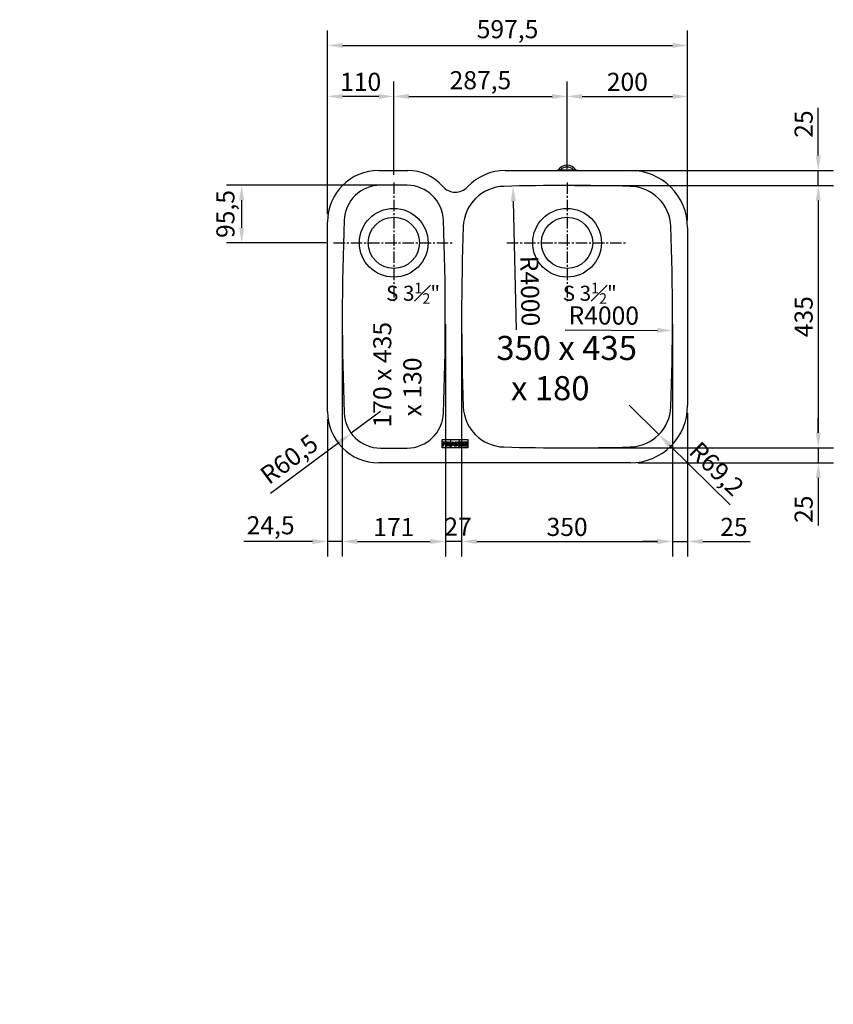
# Model space of a CAD drawing. Units: millimetres. Extents: x 193 to 6026, y -3012 to 2273.
# Drawn here: x 3110 to 4460, y -370 to 1263 of the extents above; entities that cross this region are included whole.
import ezdxf

# ---------------------------------------------------------------- set-up
doc = ezdxf.new("R2010")
doc.units = ezdxf.units.MM
doc.linetypes.add('CENTER2', pattern=[28.575, 19.05, -3.175, 3.175, -3.175])
for name, color, linetype in [('binnelijn', 3, 'Continuous'), ('Centerlijn', 9, 'CENTER2'), ('helplijn', 4, 'Continuous'), ('Matelijnen', 6, 'Continuous'), ('Paneel', 3, 'Continuous')]:
    doc.layers.add(name, color=color, linetype=linetype)
doc.styles.add('franke1', font='ARIAL.TTF')
doc.dimstyles.new('franke1', dxfattribs={"dimtxt": 30, "dimasz": 25, "dimexe": 25, "dimexo": 12.5, "dimgap": 5, "dimtad": 1, "dimdec": 1, "dimzin": 12, "dimtxsty": 'franke1', "dimcen": 20, "dimdle": 1, "dimclrd": 256, "dimclre": 256, "dimclrt": 256, "dimadec": 0, "dimazin": 1, "dimtfac": 1, "dimtdec": 1, "dimtmove": 0, "dimatfit": 3, "dimfxl": 0, "dimlwd": -1, "dimlwe": -1, "dimarcsym": 0})

# ---------------------------------------------------------------- blocks, each defined once
blk = doc.blocks.new('*D13')
at = {"layer": 'Defpoints', "color": 0, "ltscale": 0.5}
for p in [(3644.9, 770.8), (3815.9, 770.8), (3815.9, 398)]:
    blk.add_point(p, dxfattribs=at)
at = {"layer": 'Matelijnen', "ltscale": 0.5}
for p, q in [((3644.9, 758.3), (3644.9, 373)), ((3815.9, 758.3), (3815.9, 373)), ((3669.9, 398), (3790.9, 398))]:
    blk.add_line(p, q, dxfattribs=at)
for points in [[(3669.9, 402.1), (3669.9, 393.8), (3644.9, 398)], [(3790.9, 402.1), (3790.9, 393.8), (3815.9, 398)]]:
    blk.add_solid(points, dxfattribs=at)
at = {"layer": 'Matelijnen', "ltscale": 0.5, "insert": (3730.4, 418), "char_height": 30, "attachment_point": 5, "style": 'franke1'}
blk.add_mtext('171', dxfattribs=at)
blk = doc.blocks.new('*D14')
at = {"layer": 'Defpoints', "color": 0, "ltscale": 0.5}
for p in [(3842.9, 770.8), (4192.9, 770.8), (4192.9, 398)]:
    blk.add_point(p, dxfattribs=at)
at = {"layer": 'Matelijnen', "ltscale": 0.5}
for p, q in [((3842.9, 758.3), (3842.9, 373)), ((4192.9, 758.3), (4192.9, 373)), ((3867.9, 398), (4167.9, 398))]:
    blk.add_line(p, q, dxfattribs=at)
for points in [[(3867.9, 402.1), (3867.9, 393.8), (3842.9, 398)], [(4167.9, 402.1), (4167.9, 393.8), (4192.9, 398)]]:
    blk.add_solid(points, dxfattribs=at)
at = {"layer": 'Matelijnen', "ltscale": 0.5, "insert": (4017.9, 418.3), "char_height": 30, "attachment_point": 5, "style": 'franke1'}
blk.add_mtext('350', dxfattribs=at)
blk = doc.blocks.new('*D15')
at = {"layer": 'Defpoints', "color": 0, "ltscale": 0.5}
for p in [(3815.9, 758.3), (3842.9, 758.3), (3842.9, 398.6)]:
    blk.add_point(p, dxfattribs=at)
at = {"layer": 'Matelijnen', "ltscale": 0.5}
for p, q in [((3815.9, 745.8), (3815.9, 373.6)), ((3842.9, 745.8), (3842.9, 373.6)), ((3815.9, 398.6), (3842.9, 398.6))]:
    blk.add_line(p, q, dxfattribs=at)
at = {"layer": 'Matelijnen', "ltscale": 0.5, "insert": (3837, 418.7), "char_height": 30, "attachment_point": 5, "style": 'franke1'}
blk.add_mtext('27', dxfattribs=at)
blk = doc.blocks.new('*D16')
at = {"layer": 'Defpoints', "color": 0, "ltscale": 0.5}
for p in [(3644.9, 758.3), (3620.4, 613.3), (3620.4, 398)]:
    blk.add_point(p, dxfattribs=at)
at = {"layer": 'Matelijnen', "ltscale": 0.5}
for p, q in [((3644.9, 745.8), (3644.9, 373)), ((3620.4, 600.8), (3620.4, 373)), ((3595.4, 398), (3481.7, 398)), ((3644.9, 398), (3620.4, 398)), ((3669.9, 398), (3694.9, 398))]:
    blk.add_line(p, q, dxfattribs=at)
for points in [[(3595.4, 402.1), (3595.4, 393.8), (3620.4, 398)], [(3669.9, 402.1), (3669.9, 393.8), (3644.9, 398)]]:
    blk.add_solid(points, dxfattribs=at)
at = {"layer": 'Matelijnen', "ltscale": 0.5, "insert": (3526, 421), "char_height": 30, "attachment_point": 5, "style": 'franke1'}
blk.add_mtext('24,5', dxfattribs=at)
blk = doc.blocks.new('*D17')
at = {"layer": 'Defpoints', "color": 0, "ltscale": 0.5}
for p in [(4192.9, 758.3), (4217.9, 623.3), (4217.9, 398)]:
    blk.add_point(p, dxfattribs=at)
at = {"layer": 'Matelijnen', "ltscale": 0.5}
for p, q in [((4192.9, 745.8), (4192.9, 373)), ((4217.9, 610.8), (4217.9, 373)), ((4167.9, 398), (4142.9, 398)), ((4192.9, 398), (4217.9, 398)), ((4242.9, 398), (4321.6, 398))]:
    blk.add_line(p, q, dxfattribs=at)
for points in [[(4167.9, 402.1), (4167.9, 393.8), (4192.9, 398)], [(4242.9, 402.1), (4242.9, 393.8), (4217.9, 398)]]:
    blk.add_solid(points, dxfattribs=at)
at = {"layer": 'Matelijnen', "ltscale": 0.5, "insert": (4294.7, 418.3), "char_height": 30, "attachment_point": 5, "style": 'franke1'}
blk.add_mtext('25', dxfattribs=at)
blk = doc.blocks.new('*D18')
at = {"layer": 'Defpoints', "color": 0, "ltscale": 0.5}
for p in [(4217.9, 1220.6), (3620.4, 928.3), (4217.9, 918.3)]:
    blk.add_point(p, dxfattribs=at)
at = {"layer": 'Matelijnen', "ltscale": 0.5}
for p, q in [((3620.4, 940.8), (3620.4, 1245.6)), ((4217.9, 930.8), (4217.9, 1245.6)), ((3645.4, 1220.6), (4192.9, 1220.6))]:
    blk.add_line(p, q, dxfattribs=at)
for points in [[(3645.4, 1224.8), (3645.4, 1216.5), (3620.4, 1220.6)], [(4192.9, 1224.8), (4192.9, 1216.5), (4217.9, 1220.6)]]:
    blk.add_solid(points, dxfattribs=at)
at = {"layer": 'Matelijnen', "ltscale": 0.5, "insert": (3919.1, 1243.7), "char_height": 30, "attachment_point": 5, "style": 'franke1'}
blk.add_mtext('597,5', dxfattribs=at)
blk = doc.blocks.new('*D19')
at = {"layer": 'Defpoints', "color": 0, "ltscale": 0.5}
for p in [(4017.9, 1136.1), (4017.9, 1003.7), (3730.4, 993.3)]:
    blk.add_point(p, dxfattribs=at)
at = {"layer": 'Matelijnen', "ltscale": 0.5}
for p, q in [((3730.4, 1005.8), (3730.4, 1161.1)), ((4017.9, 1016.2), (4017.9, 1161.1)), ((3755.4, 1136.1), (3992.9, 1136.1))]:
    blk.add_line(p, q, dxfattribs=at)
for points in [[(3755.4, 1140.2), (3755.4, 1131.9), (3730.4, 1136.1)], [(3992.9, 1140.2), (3992.9, 1131.9), (4017.9, 1136.1)]]:
    blk.add_solid(points, dxfattribs=at)
at = {"layer": 'Matelijnen', "ltscale": 0.5, "insert": (3874.1, 1159.1), "char_height": 30, "attachment_point": 5, "style": 'franke1'}
blk.add_mtext('287,5', dxfattribs=at)
blk = doc.blocks.new('*D20')
at = {"layer": 'Defpoints', "color": 0, "ltscale": 0.5}
for p in [(4217.9, 1136.1), (4017.9, 1016.2), (4217.9, 930.8)]:
    blk.add_point(p, dxfattribs=at)
at = {"layer": 'Matelijnen', "ltscale": 0.5}
for p, q in [((4017.9, 1028.7), (4017.9, 1161.1)), ((4217.9, 943.3), (4217.9, 1161.1)), ((4042.9, 1136.1), (4192.9, 1136.1))]:
    blk.add_line(p, q, dxfattribs=at)
for points in [[(4042.9, 1140.2), (4042.9, 1131.9), (4017.9, 1136.1)], [(4192.9, 1140.2), (4192.9, 1131.9), (4217.9, 1136.1)]]:
    blk.add_solid(points, dxfattribs=at)
at = {"layer": 'Matelijnen', "ltscale": 0.5, "insert": (4117.9, 1156.4), "char_height": 30, "attachment_point": 5, "style": 'franke1'}
blk.add_mtext('200', dxfattribs=at)
blk = doc.blocks.new('*D21')
at = {"layer": 'Defpoints', "color": 0, "ltscale": 0.5}
for p in [(3620.4, 1136.1), (3730.4, 1013.3), (3620.4, 940.8)]:
    blk.add_point(p, dxfattribs=at)
at = {"layer": 'Matelijnen', "ltscale": 0.5}
for p, q in [((3620.4, 953.3), (3620.4, 1161.1)), ((3730.4, 1025.8), (3730.4, 1161.1)), ((3705.4, 1136.1), (3645.4, 1136.1))]:
    blk.add_line(p, q, dxfattribs=at)
for points in [[(3645.4, 1140.2), (3645.4, 1131.9), (3620.4, 1136.1)], [(3705.4, 1140.2), (3705.4, 1131.9), (3730.4, 1136.1)]]:
    blk.add_solid(points, dxfattribs=at)
at = {"layer": 'Matelijnen', "ltscale": 0.5, "insert": (3675.4, 1156.4), "char_height": 30, "attachment_point": 5, "style": 'franke1'}
blk.add_mtext('110', dxfattribs=at)
blk = doc.blocks.new('*D22')
at = {"layer": 'Defpoints', "color": 0, "ltscale": 0.5}
for p in [(4017.9, 988.3), (4017.9, 553.3), (4434.7, 553.3)]:
    blk.add_point(p, dxfattribs=at)
at = {"layer": 'Matelijnen', "ltscale": 0.5}
for p, q in [((4030.4, 988.3), (4459.7, 988.3)), ((4434.7, 963.3), (4434.7, 578.3)), ((4030.4, 553.3), (4459.7, 553.3))]:
    blk.add_line(p, q, dxfattribs=at)
for points in [[(4430.5, 963.3), (4438.8, 963.3), (4434.7, 988.3)], [(4430.5, 578.3), (4438.8, 578.3), (4434.7, 553.3)]]:
    blk.add_solid(points, dxfattribs=at)
at = {"layer": 'Matelijnen', "ltscale": 0.5, "insert": (4414.3, 770.8), "char_height": 30, "attachment_point": 5, "rotation": 90, "style": 'franke1'}
blk.add_mtext('435', dxfattribs=at)
blk = doc.blocks.new('*D23')
at = {"layer": 'Defpoints', "color": 0, "ltscale": 0.5}
for p in [(4035.3, 1013.3), (4434.7, 1013.3), (4030.4, 988.3)]:
    blk.add_point(p, dxfattribs=at)
at = {"layer": 'Matelijnen', "ltscale": 0.5}
for p, q in [((4434.7, 1038.3), (4434.7, 1117.1)), ((4047.8, 1013.3), (4459.7, 1013.3)), ((4434.7, 988.3), (4434.7, 1013.3)), ((4042.9, 988.3), (4459.7, 988.3)), ((4434.7, 963.3), (4434.7, 938.3))]:
    blk.add_line(p, q, dxfattribs=at)
for points in [[(4430.5, 1038.3), (4438.8, 1038.3), (4434.7, 1013.3)], [(4430.5, 963.3), (4438.8, 963.3), (4434.7, 988.3)]]:
    blk.add_solid(points, dxfattribs=at)
at = {"layer": 'Matelijnen', "ltscale": 0.5, "insert": (4414.3, 1090.2), "char_height": 30, "attachment_point": 5, "rotation": 90, "style": 'franke1'}
blk.add_mtext('25', dxfattribs=at)
blk = doc.blocks.new('*D24')
at = {"layer": 'Defpoints', "color": 0, "ltscale": 0.5}
for p in [(4030.4, 553.3), (4122.9, 528.3), (4434.7, 528.3)]:
    blk.add_point(p, dxfattribs=at)
at = {"layer": 'Matelijnen', "ltscale": 0.5}
for p, q in [((4434.7, 578.3), (4434.7, 603.3)), ((4042.9, 553.3), (4459.7, 553.3)), ((4434.7, 553.3), (4434.7, 528.3)), ((4135.4, 528.3), (4459.7, 528.3)), ((4434.7, 503.3), (4434.7, 424.6))]:
    blk.add_line(p, q, dxfattribs=at)
for points in [[(4430.5, 578.3), (4438.8, 578.3), (4434.7, 553.3)], [(4430.5, 503.3), (4438.8, 503.3), (4434.7, 528.3)]]:
    blk.add_solid(points, dxfattribs=at)
at = {"layer": 'Matelijnen', "ltscale": 0.5, "insert": (4414.3, 451.5), "char_height": 30, "attachment_point": 5, "rotation": 90, "style": 'franke1'}
blk.add_mtext('25', dxfattribs=at)
blk = doc.blocks.new('*D25')
at = {"layer": 'Defpoints', "color": 0, "ltscale": 0.5}
for p in [(3730.4, 988.8), (3477.9, 893.3), (3630.4, 893.3)]:
    blk.add_point(p, dxfattribs=at)
at = {"layer": 'Matelijnen', "ltscale": 0.5}
for p, q in [((3717.9, 988.8), (3452.9, 988.8)), ((3477.9, 963.8), (3477.9, 918.3)), ((3617.9, 893.3), (3452.9, 893.3))]:
    blk.add_line(p, q, dxfattribs=at)
for points in [[(3473.7, 963.8), (3482.1, 963.8), (3477.9, 988.8)], [(3473.7, 918.3), (3482.1, 918.3), (3477.9, 893.3)]]:
    blk.add_solid(points, dxfattribs=at)
at = {"layer": 'Matelijnen', "ltscale": 0.5, "insert": (3454.9, 941.1), "char_height": 30, "attachment_point": 5, "rotation": 90, "style": 'franke1'}
blk.add_mtext('95,5', dxfattribs=at)
blk = doc.blocks.new('*D26')
at = {"layer": 'Defpoints', "color": 0, "ltscale": 0.5}
for p in [(3708.5, 613.4), (3659.9, 577.4)]:
    blk.add_point(p, dxfattribs=at)
at = {"layer": 'Matelijnen', "ltscale": 0.5}
for p, q in [((3708.5, 613.4), (3659.9, 577.4)), ((3525.8, 478.1), (3639.8, 562.5))]:
    blk.add_line(p, q, dxfattribs=at)
blk.add_solid([(3637.3, 565.9), (3642.3, 559.2), (3659.9, 577.4)], dxfattribs=at)
at = {"layer": 'Matelijnen', "ltscale": 0.5, "insert": (3559, 531.4), "char_height": 30, "attachment_point": 5, "rotation": 36.5233, "style": 'franke1'}
blk.add_mtext('R60,5', dxfattribs=at)
blk = doc.blocks.new('*D27')
at = {"layer": 'Defpoints', "color": 0, "ltscale": 0.5}
for p in [(4120.9, 623.9), (4170.2, 575.3)]:
    blk.add_point(p, dxfattribs=at)
at = {"layer": 'Matelijnen', "ltscale": 0.5}
for p, q in [((4120.9, 623.9), (4170.2, 575.3)), ((4288.7, 458.6), (4188, 557.8))]:
    blk.add_line(p, q, dxfattribs=at)
blk.add_solid([(4190.9, 560.7), (4185.1, 554.8), (4170.2, 575.3)], dxfattribs=at)
at = {"layer": 'Matelijnen', "ltscale": 0.5, "insert": (4263.4, 515.8), "char_height": 30, "attachment_point": 5, "rotation": 315.4157, "style": 'franke1'}
blk.add_mtext('R69,2', dxfattribs=at)
blk = doc.blocks.new('*D28')
at = {"layer": 'Defpoints', "color": 0, "ltscale": 0.5}
for p in [(192.9, 770.8), (4192.8, 747.9)]:
    blk.add_point(p, dxfattribs=at)
at = {"layer": 'Matelijnen', "ltscale": 0.5}
blk.add_line((4014.6, 749), (4167.8, 748.1), dxfattribs=at)
blk.add_solid([(4167.8, 752.3), (4167.8, 743.9), (4192.8, 747.9)], dxfattribs=at)
at = {"layer": 'Matelijnen', "ltscale": 0.5, "insert": (4078.8, 768.9), "char_height": 30, "attachment_point": 5, "rotation": 359.672, "style": 'franke1'}
blk.add_mtext('R4000', dxfattribs=at)
blk = doc.blocks.new('*D29')
at = {"layer": 'Defpoints', "color": 0, "ltscale": 0.5}
for p in [(3928.3, 987.3), (4017.9, -3011.7)]:
    blk.add_point(p, dxfattribs=at)
at = {"layer": 'Matelijnen', "ltscale": 0.5}
blk.add_line((3933.7, 748.9), (3928.9, 962.3), dxfattribs=at)
blk.add_solid([(3933, 962.4), (3924.7, 962.3), (3928.3, 987.3)], dxfattribs=at)
at = {"layer": 'Matelijnen', "ltscale": 0.5, "insert": (3952.5, 813.4), "char_height": 30, "attachment_point": 5, "rotation": 271.2828, "style": 'franke1'}
blk.add_mtext('R4000', dxfattribs=at)

msp = doc.modelspace()

# ---------------------------------------------------------------- linework, layer by layer
at = {"layer": 'binnelijn', "linetype": 'Continuous', "lineweight": 25}
for p, q in [((3705.36, 1013.345), (3753.9, 1013.345)), ((3915.282, 1013.345), (4122.86, 1013.345)), ((4000.39, 1013.345), (4000.589, 1013.426)), ((4000.589, 1013.426), (4000.79, 1013.503)), ((4000.79, 1013.503), (4000.993, 1013.577)), ((4000.993, 1013.577), (4001.196, 1013.648)), ((4001.196, 1013.648), (4001.402, 1013.715)), ((4001.402, 1013.715), (4001.608, 1013.779)), ((4001.608, 1013.779), (4001.816, 1013.84)), ((4001.816, 1013.84), (4002.024, 1013.897)), ((4002.024, 1013.897), (4002.234, 1013.951)), ((4002.234, 1013.951), (4002.445, 1014.002)), ((4002.445, 1014.002), (4002.657, 1014.049)), ((4002.657, 1014.049), (4002.869, 1014.092)), ((4002.869, 1014.092), (4003.082, 1014.132)), ((4003.082, 1014.132), (4003.297, 1014.169)), ((4003.297, 1014.169), (4003.511, 1014.202)), ((4003.511, 1014.202), (4003.727, 1014.232)), ((4003.727, 1014.232), (4003.943, 1014.258)), ((4003.943, 1014.258), (4004.159, 1014.281)), ((4004.159, 1014.281), (4004.376, 1014.301)), ((4004.376, 1014.301), (4004.593, 1014.317)), ((4004.593, 1014.317), (4004.811, 1014.329)), ((4004.811, 1014.329), (4005.028, 1014.338)), ((4005.028, 1014.338), (4005.246, 1014.343)), ((4005.246, 1014.343), (4005.464, 1014.345)), ((4005.464, 1014.345), (4030.257, 1014.345)), ((4030.257, 1014.345), (4030.475, 1014.343)), ((4030.475, 1014.343), (4030.693, 1014.338)), ((4030.693, 1014.338), (4030.911, 1014.329)), ((4030.911, 1014.329), (4031.128, 1014.316)), ((4031.128, 1014.316), (4031.345, 1014.3)), ((4031.345, 1014.3), (4031.562, 1014.281)), ((4031.562, 1014.281), (4031.779, 1014.258)), ((4031.779, 1014.258), (4031.994, 1014.231)), ((4031.994, 1014.231), (4032.21, 1014.201)), ((4032.21, 1014.201), (4032.424, 1014.168)), ((4032.424, 1014.168), (4032.638, 1014.131)), ((4032.638, 1014.131), (4032.852, 1014.091)), ((4032.852, 1014.091), (4033.064, 1014.047)), ((4033.064, 1014.047), (4033.276, 1014)), ((4033.276, 1014), (4033.486, 1013.95)), ((4033.486, 1013.95), (4033.696, 1013.896)), ((4033.696, 1013.896), (4033.904, 1013.839)), ((4033.904, 1013.839), (4034.112, 1013.778)), ((4034.112, 1013.778), (4034.318, 1013.714)), ((4034.318, 1013.714), (4034.523, 1013.647)), ((4034.523, 1013.647), (4034.727, 1013.576)), ((4034.727, 1013.576), (4034.929, 1013.502)), ((4034.929, 1013.502), (4035.13, 1013.425)), ((4035.13, 1013.425), (4035.329, 1013.345)), ((3620.36, 613.345), (3620.36, 928.345)), ((4217.86, 918.345), (4217.86, 623.345)), ((4122.86, 528.345), (3705.36, 528.345))]:
    msp.add_line(p, q, dxfattribs=at).dxf.unprotected_set("ltscale", 0)
at = {"layer": 'binnelijn'}
for centre in [(3730.36, 893.345), (4017.86, 893.345)]:
    msp.add_circle(centre, 42.5, dxfattribs=at)
at = {"layer": 'binnelijn', "linetype": 'Continuous', "lineweight": 25}
for centre, radius, start, end in [((3705.36, 928.345), 85, 90, 180), ((3753.9, 937.845), 75.5, 40.705707, 90), ((3915.282, 927.845), 85.5, 90, 136.935646), ((4017.86, 1003.811), 18, 35.006696, 144.988005), ((4017.86, 1003.745), 15.25, 44.033749, 135.966251), ((4122.86, 918.345), 95, 0, 90), ((3708.507, 928.284), 60.5, 90.317792, 177.709895), ((3730.36, -3011.655), 4000.5, 89.682208, 90.317792), ((3752.214, 928.284), 60.5, 2.290105, 89.682208), ((3832.36, 1005.345), 28, 220.705707, 316.935646), ((3914.808, 917.794), 69.197, 91.502274, 177.857557), ((4017.86, -3011.655), 3999.997, 88.497726, 91.502274), ((4120.913, 917.794), 69.197, 2.142443, 88.497726), ((7645.36, 770.845), 4000.5, 177.709895, 182.290105), ((-184.64, 770.845), 4000.5, 357.709895, 2.290105), ((7842.86, 770.845), 3999.997, 177.857557, 182.142443), ((192.86, 770.845), 3999.997, 357.857557, 2.142443), ((3914.808, 623.896), 69.197, 182.142443, 268.497726), ((4120.913, 623.896), 69.197, 271.502274, 357.857557), ((4122.86, 623.345), 95, 270, 0), ((3705.36, 613.345), 85, 180, 270), ((3708.507, 613.405), 60.5, 182.290105, 269.682208), ((3752.214, 613.405), 60.5, 270.317792, 357.709895), ((3730.36, 4553.345), 4000.5, 269.682208, 270.317792), ((4017.86, 4553.345), 3999.997, 268.497726, 271.502274)]:
    msp.add_arc(centre, radius, start, end, dxfattribs=at).dxf.unprotected_set("ltscale", 0)
at = {"layer": 'Centerlijn'}
for p, q in [((3730.36, 993.345), (3730.36, 793.345)), ((4017.86, 993.345), (4017.86, 793.345)), ((3630.36, 893.345), (3830.36, 893.345)), ((3917.86, 893.345), (4117.86, 893.345))]:
    msp.add_line(p, q, dxfattribs=at)
at = {"layer": 'helplijn', "linetype": 'Continuous', "lineweight": 25}
for p, q in [((3810.36, 553.345), (3810.36, 567.345)), ((3810.36, 567.345), (3824.36, 567.345)), ((3811.63, 556.345), (3811.63, 563.345)), ((3811.63, 563.345), (3816.437, 563.345)), ((3813.044, 556.345), (3811.63, 556.345)), ((3816.437, 562.16), (3813.044, 562.16)), ((3813.044, 562.16), (3813.044, 560.506)), ((3813.044, 560.506), (3815.973, 560.506)), ((3815.973, 559.322), (3813.044, 559.322)), ((3813.044, 559.322), (3813.044, 556.345)), ((3815.973, 560.506), (3815.973, 559.322)), ((3816.437, 563.345), (3816.437, 562.16)), ((3817.606, 563.345), (3820.583, 563.345)), ((3817.606, 556.345), (3817.606, 563.345)), ((3819.02, 556.345), (3817.606, 556.345)), ((3819.02, 560.384), (3819.02, 562.16)), ((3819.02, 562.16), (3820.124, 562.16)), ((3820.065, 560.384), (3819.02, 560.384)), ((3819.308, 559.269), (3819.02, 559.269)), ((3819.02, 559.269), (3819.02, 556.345)), ((3819.389, 559.267), (3819.308, 559.269)), ((3819.47, 559.262), (3819.389, 559.267)), ((3819.549, 559.253), (3819.47, 559.262)), ((3819.628, 559.241), (3819.549, 559.253)), ((3819.706, 559.224), (3819.628, 559.241)), ((3819.783, 559.203), (3819.706, 559.224)), ((3819.86, 559.178), (3819.783, 559.203)), ((3819.936, 559.148), (3819.86, 559.178)), ((3820.011, 559.113), (3819.936, 559.148)), ((3820.086, 559.073), (3820.011, 559.113)), ((3820.23, 560.385), (3820.065, 560.384)), ((3820.161, 559.028), (3820.086, 559.073)), ((3820.124, 562.16), (3820.195, 562.16)), ((3820.236, 558.978), (3820.161, 559.028)), ((3820.195, 562.16), (3820.263, 562.16)), ((3820.385, 560.391), (3820.23, 560.385)), ((3820.31, 558.922), (3820.236, 558.978)), ((3820.263, 562.16), (3820.328, 562.16)), ((3820.385, 558.859), (3820.31, 558.922)), ((3820.328, 562.16), (3820.392, 562.16)), ((3820.529, 560.4), (3820.385, 560.391)), ((3820.461, 558.791), (3820.385, 558.859)), ((3820.392, 562.16), (3820.452, 562.159)), ((3820.452, 562.159), (3820.511, 562.159)), ((3820.537, 558.717), (3820.461, 558.791)), ((3820.511, 562.159), (3820.567, 562.159)), ((3820.665, 560.413), (3820.529, 560.4)), ((3820.614, 558.636), (3820.537, 558.717)), ((3820.567, 562.159), (3820.621, 562.158)), ((3820.583, 563.345), (3820.769, 563.341)), ((3820.692, 558.548), (3820.614, 558.636)), ((3820.621, 562.158), (3820.672, 562.157)), ((3820.791, 560.43), (3820.665, 560.413)), ((3820.672, 562.157), (3820.721, 562.157)), ((3820.771, 558.454), (3820.692, 558.548)), ((3820.721, 562.157), (3820.768, 562.156)), ((3820.768, 562.156), (3820.812, 562.155)), ((3820.769, 563.341), (3820.953, 563.329)), ((3820.852, 558.352), (3820.771, 558.454)), ((3820.909, 560.451), (3820.791, 560.43)), ((3820.812, 562.155), (3820.854, 562.154)), ((3820.934, 558.243), (3820.852, 558.352)), ((3820.854, 562.154), (3820.894, 562.153)), ((3820.894, 562.153), (3820.931, 562.152)), ((3821.019, 560.476), (3820.909, 560.451)), ((3820.931, 562.152), (3820.966, 562.151)), ((3821.019, 558.127), (3820.934, 558.243)), ((3820.953, 563.329), (3821.133, 563.308)), ((3820.966, 562.151), (3820.998, 562.15)), ((3820.998, 562.15), (3821.029, 562.148)), ((3821.122, 560.504), (3821.019, 560.476)), ((3821.106, 558.003), (3821.019, 558.127)), ((3821.029, 562.148), (3821.056, 562.147)), ((3821.056, 562.147), (3821.082, 562.146)), ((3821.082, 562.146), (3821.105, 562.144)), ((3821.105, 562.144), (3821.125, 562.142)), ((3821.197, 557.871), (3821.106, 558.003)), ((3821.217, 560.536), (3821.122, 560.504)), ((3821.125, 562.142), (3821.143, 562.141)), ((3821.133, 563.308), (3821.31, 563.279)), ((3821.143, 562.141), (3821.159, 562.139)), ((3821.159, 562.139), (3821.202, 562.13)), ((3822.216, 556.345), (3821.197, 557.871)), ((3821.202, 562.13), (3821.245, 562.117)), ((3821.304, 560.571), (3821.217, 560.536)), ((3821.245, 562.117), (3821.288, 562.1)), ((3821.288, 562.1), (3821.331, 562.08)), ((3821.385, 560.61), (3821.304, 560.571)), ((3821.31, 563.279), (3821.482, 563.241)), ((3821.331, 562.08), (3821.374, 562.057)), ((3821.374, 562.057), (3821.416, 562.031)), ((3821.459, 560.652), (3821.385, 560.61)), ((3821.416, 562.031), (3821.457, 562.002)), ((3821.457, 562.002), (3821.498, 561.971)), ((3821.527, 560.697), (3821.459, 560.652)), ((3821.482, 563.241), (3821.649, 563.194)), ((3821.605, 559.455), (3821.49, 559.434)), ((3821.49, 559.434), (3821.548, 559.399)), ((3821.498, 561.971), (3821.537, 561.938)), ((3821.589, 560.745), (3821.527, 560.697)), ((3821.537, 561.938), (3821.575, 561.902)), ((3821.548, 559.399), (3821.608, 559.36)), ((3821.575, 561.902), (3821.612, 561.864)), ((3821.644, 560.795), (3821.589, 560.745)), ((3821.72, 559.485), (3821.605, 559.455)), ((3821.608, 559.36), (3821.668, 559.317)), ((3821.612, 561.864), (3821.647, 561.825)), ((3821.693, 560.847), (3821.644, 560.795)), ((3821.647, 561.825), (3821.681, 561.784)), ((3821.649, 563.194), (3821.811, 563.139)), ((3821.668, 559.317), (3821.73, 559.27)), ((3821.681, 561.784), (3821.712, 561.742)), ((3821.737, 560.901), (3821.693, 560.847)), ((3821.712, 561.742), (3821.742, 561.698)), ((3821.834, 559.524), (3821.72, 559.485)), ((3821.73, 559.27), (3821.793, 559.22)), ((3821.774, 560.957), (3821.737, 560.901)), ((3821.742, 561.698), (3821.769, 561.654)), ((3821.769, 561.654), (3821.793, 561.609)), ((3821.806, 561.013), (3821.774, 560.957)), ((3821.793, 561.609), (3821.815, 561.564)), ((3821.793, 559.22), (3821.857, 559.167)), ((3821.833, 561.069), (3821.806, 561.013)), ((3821.811, 563.139), (3821.968, 563.076)), ((3821.815, 561.564), (3821.834, 561.518)), ((3821.853, 561.126), (3821.833, 561.069)), ((3821.834, 561.518), (3821.85, 561.472)), ((3821.947, 559.57), (3821.834, 559.524)), ((3821.85, 561.472), (3821.863, 561.426)), ((3821.868, 561.182), (3821.853, 561.126)), ((3821.857, 559.167), (3821.921, 559.11)), ((3821.863, 561.426), (3821.872, 561.38)), ((3821.877, 561.237), (3821.868, 561.182)), ((3821.872, 561.38), (3821.878, 561.335)), ((3821.88, 561.291), (3821.877, 561.237)), ((3821.878, 561.335), (3821.88, 561.291)), ((3821.921, 559.11), (3821.987, 559.05)), ((3822.059, 559.624), (3821.947, 559.57)), ((3821.968, 563.076), (3822.118, 563.005)), ((3821.987, 559.05), (3822.053, 558.987)), ((3822.053, 558.987), (3822.119, 558.92)), ((3822.168, 559.684), (3822.059, 559.624)), ((3822.118, 563.005), (3822.261, 562.925)), ((3822.119, 558.92), (3822.186, 558.851)), ((3822.275, 559.751), (3822.168, 559.684)), ((3822.186, 558.851), (3822.254, 558.778)), ((3823.907, 556.345), (3822.216, 556.345)), ((3822.254, 558.778), (3822.321, 558.703)), ((3822.261, 562.925), (3822.398, 562.839)), ((3822.379, 559.824), (3822.275, 559.751)), ((3822.321, 558.703), (3822.389, 558.625)), ((3822.48, 559.902), (3822.379, 559.824)), ((3822.389, 558.625), (3822.457, 558.544)), ((3822.398, 562.839), (3822.527, 562.745)), ((3822.457, 558.544), (3822.525, 558.461)), ((3822.577, 559.985), (3822.48, 559.902)), ((3822.525, 558.461), (3822.592, 558.375)), ((3822.527, 562.745), (3822.648, 562.646)), ((3822.67, 560.072), (3822.577, 559.985)), ((3822.592, 558.375), (3822.66, 558.287)), ((3822.648, 562.646), (3822.761, 562.54)), ((3822.66, 558.287), (3822.727, 558.196)), ((3822.759, 560.164), (3822.67, 560.072)), ((3822.727, 558.196), (3822.793, 558.103)), ((3822.843, 560.258), (3822.759, 560.164)), ((3822.761, 562.54), (3822.865, 562.43)), ((3822.793, 558.103), (3822.859, 558.008)), ((3822.922, 560.356), (3822.843, 560.258)), ((3822.859, 558.008), (3822.925, 557.911)), ((3822.865, 562.43), (3822.96, 562.316)), ((3822.995, 560.456), (3822.922, 560.356)), ((3822.925, 557.911), (3822.99, 557.812)), ((3822.96, 562.316), (3823.045, 562.198)), ((3822.99, 557.812), (3823.053, 557.711)), ((3823.063, 560.558), (3822.995, 560.456)), ((3823.045, 562.198), (3823.12, 562.079)), ((3823.053, 557.711), (3823.907, 556.345)), ((3823.123, 560.661), (3823.063, 560.558)), ((3823.12, 562.079), (3823.184, 561.958)), ((3823.177, 560.765), (3823.123, 560.661)), ((3823.224, 560.87), (3823.177, 560.765)), ((3823.184, 561.958), (3823.238, 561.837)), ((3823.263, 560.974), (3823.224, 560.87)), ((3823.238, 561.837), (3823.28, 561.718)), ((3823.295, 561.078), (3823.263, 560.974)), ((3823.28, 561.718), (3823.311, 561.601)), ((3823.317, 561.181), (3823.295, 561.078)), ((3823.311, 561.601), (3823.33, 561.489)), ((3823.331, 561.282), (3823.317, 561.181)), ((3823.33, 561.489), (3823.336, 561.381)), ((3823.336, 561.381), (3823.331, 561.282)), ((3824.36, 567.345), (3824.36, 553.345)), ((3824.86, 567.345), (3838.86, 567.345)), ((3824.86, 553.345), (3824.86, 567.345)), ((3825.11, 556.345), (3827.832, 563.345)), ((3826.61, 556.345), (3825.11, 556.345)), ((3827.191, 557.935), (3826.61, 556.345)), ((3829.987, 557.935), (3827.191, 557.935)), ((3827.618, 559.119), (3828.568, 561.712)), ((3829.534, 559.119), (3827.618, 559.119)), ((3827.832, 563.345), (3829.336, 563.345)), ((3828.568, 561.712), (3829.534, 559.119)), ((3829.336, 563.345), (3832.132, 556.345)), ((3830.595, 556.345), (3829.987, 557.935)), ((3832.132, 556.345), (3830.595, 556.345)), ((3832.9, 563.345), (3834.271, 563.345)), ((3832.9, 556.345), (3832.9, 563.345)), ((3834.207, 556.345), (3832.9, 556.345)), ((3837.04, 556.345), (3834.207, 560.939)), ((3834.207, 560.939), (3834.207, 556.345)), ((3834.271, 563.345), (3837.147, 558.65)), ((3838.454, 556.345), (3837.04, 556.345)), ((3837.147, 558.65), (3837.147, 563.345)), ((3837.147, 563.345), (3838.454, 563.345)), ((3838.454, 563.345), (3838.454, 556.345)), ((3838.86, 567.345), (3838.86, 553.345)), ((3839.36, 567.345), (3853.36, 567.345)), ((3839.36, 553.345), (3839.36, 567.345)), ((3840.341, 563.345), (3841.755, 563.345)), ((3840.341, 556.345), (3840.341, 563.345)), ((3841.755, 556.345), (3840.341, 556.345)), ((3841.755, 563.345), (3841.755, 560.234)), ((3841.755, 560.234), (3844.61, 563.345)), ((3842.897, 559.631), (3841.755, 558.458)), ((3841.755, 558.458), (3841.755, 556.345)), ((3844.828, 556.345), (3842.897, 559.631)), ((3846.514, 563.345), (3843.873, 560.618)), ((3843.873, 560.618), (3846.659, 556.345)), ((3844.61, 563.345), (3846.514, 563.345)), ((3846.659, 556.345), (3844.828, 556.345)), ((3847.389, 563.345), (3852.581, 563.345)), ((3847.389, 556.345), (3847.389, 563.345)), ((3852.714, 556.345), (3847.389, 556.345)), ((3852.581, 562.16), (3848.803, 562.16)), ((3848.803, 562.16), (3848.803, 560.608)), ((3848.803, 560.608), (3852.319, 560.608)), ((3852.319, 559.423), (3848.803, 559.423)), ((3848.803, 559.423), (3848.803, 557.529)), ((3848.803, 557.529), (3852.714, 557.529)), ((3852.319, 560.608), (3852.319, 559.423)), ((3852.581, 563.345), (3852.581, 562.16)), ((3852.714, 557.529), (3852.714, 556.345)), ((3853.36, 567.345), (3853.36, 553.345)), ((3824.36, 553.345), (3810.36, 553.345)), ((3838.86, 553.345), (3824.86, 553.345)), ((3853.36, 553.345), (3839.36, 553.345))]:
    msp.add_line(p, q, dxfattribs=at).dxf.unprotected_set("ltscale", 0)
at = {"layer": 'helplijn'}
for centre in [(3730.36, 893.345), (4017.86, 893.345)]:
    msp.add_circle(centre, 57, dxfattribs=at).dxf.unprotected_set("ltscale", 0)

# ---------------------------------------------------------------- texts
at = {"layer": 'Paneel', "attachment_point": 1, "style": 'franke1'}
for s, insert, char_height, width in [('\\A1;{\\fArial|b1|i0|c0|p34;S 3\\H0.7x;\\S1#2;\\H1.429x;"}', (3717.661, 827.134), 25, 172.20085), ('\\A1;{\\fArial|b1|i0|c0|p34;S 3\\H0.7x;\\S1#2;\\H1.429x;"}', (4010.808, 827.134), 25, 172.20085), ('{\\fArial|b1|i0|c0|p34;350 x 435\\P  x 180}', (3900.484, 738.939), 40, 349.99389)]:
    msp.add_mtext(s, dxfattribs=dict(at, insert=insert, char_height=char_height, width=width))
at = {"layer": 'Paneel', "insert": (3696.225, 587.085), "char_height": 30, "width": 349.99389, "attachment_point": 1, "rotation": 90, "style": 'franke1'}
msp.add_mtext('{\\fArial|b1|i0|c0|p34;170 x 435\\P  x 130}', dxfattribs=at)

# ---------------------------------------------------------------- dimensions: what is measured, and where the dimension line sits
at = {"layer": 'Matelijnen'}
for base, p1, p2, picture, middle in [((4217.86, 1220.626), (3620.36, 928.345), (4217.86, 918.345), '*D18', (3919.11, 1243.654)), ((3620.36, 1136.05), (3730.36, 1013.345), (3620.36, 940.845), '*D21', (3675.36, 1156.368)), ((4017.86, 1136.05), (3730.36, 993.345), (4017.86, 1003.745), '*D19', (3874.11, 1159.079)), ((4217.86, 1136.05), (4017.86, 1016.245), (4217.86, 930.845), '*D20', (4117.86, 1156.368)), ((3815.86, 397.974), (3644.86, 770.845), (3815.86, 770.845), '*D13', (3730.36, 418.036)), ((4192.857, 397.974), (3842.864, 770.845), (4192.857, 770.845), '*D14', (4017.86, 418.302)), ((3620.36, 397.974), (3644.86, 758.345), (3620.36, 613.345), '*D16', (3526.029, 421.003)), ((4217.86, 397.974), (4192.857, 758.345), (4217.86, 623.345), '*D17', (4294.716, 418.292))]:
    dim = msp.add_linear_dim(base=base, p1=p1, p2=p2, dimstyle='franke1', dxfattribs=at)
    dim.commit()
    dim.dimension.update_dxf_attribs({"geometry": picture, "text_midpoint": middle})
for base, p1, p2, picture, middle in [((4434.664, 1013.345), (4030.36, 988.342), (4035.329, 1013.345), '*D23', (4414.347, 1090.2)), ((3477.888, 893.345), (3730.36, 988.845), (3630.36, 893.345), '*D25', (3454.859, 941.095)), ((4434.664, 553.348), (4017.86, 988.342), (4017.86, 553.348), '*D22', (4414.337, 770.845)), ((4434.664, 528.345), (4030.36, 553.348), (4122.86, 528.345), '*D24', (4414.347, 451.489))]:
    dim = msp.add_linear_dim(base=base, p1=p1, p2=p2, angle=90, dimstyle='franke1', dxfattribs=at)
    dim.commit()
    dim.dimension.update_dxf_attribs({"geometry": picture, "text_midpoint": middle})
for center, mpoint, picture, middle in [((4017.86, -3011.655), (3928.314, 987.339), '*D29', (3932.219, 812.944)), ((192.86, 770.845), (4192.792, 747.943), '*D28', (4078.694, 748.596))]:
    dim = msp.add_radius_dim(center=center, mpoint=mpoint, dimstyle='franke1', dxfattribs=at)
    dim.commit()
    dim.dimension.update_dxf_attribs({"geometry": picture, "text_midpoint": middle, "dimtype": 164})
dim = msp.add_linear_dim(base=(3842.864, 398.648), p1=(3815.86, 758.345), p2=(3842.864, 758.345), dimstyle='franke1', dxfattribs=at)
dim.commit()
dim.dimension.update_dxf_attribs({"geometry": '*D15', "text_midpoint": (3837.05, 398.648), "dimtype": 160})
for center, mpoint, picture, middle in [((4120.913, 623.896), (4170.196, 575.323), '*D27', (4263.398, 515.797)), ((3708.507, 613.405), (3659.889, 577.399), '*D26', (3559.046, 531.372))]:
    dim = msp.add_radius_dim(center=center, mpoint=mpoint, dimstyle='franke1', dxfattribs=at)
    dim.commit()
    dim.dimension.update_dxf_attribs({"geometry": picture, "text_midpoint": middle})

doc.saveas('drawing.dxf')
